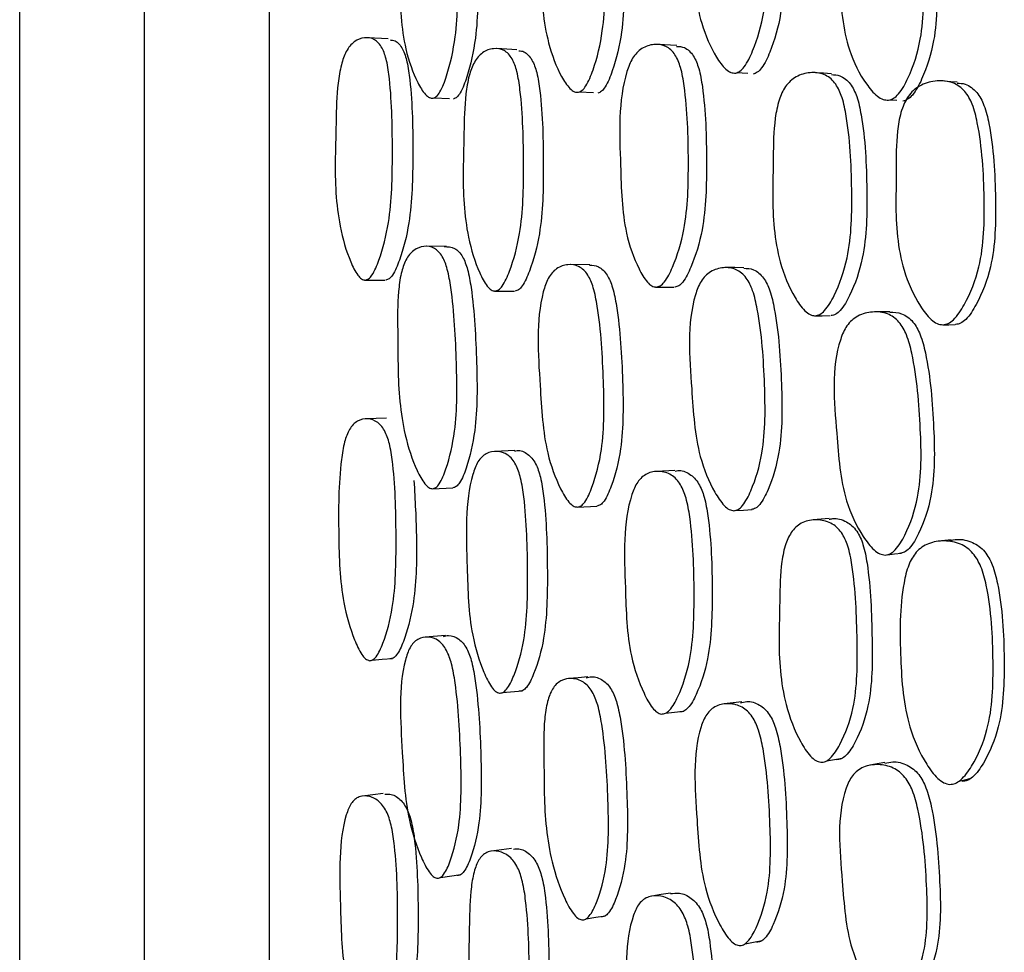
# Model space of a CAD drawing. Units: millimetres. Extents: x 48 to 1870, y 131 to 1970.
# Drawn here: x 248 to 256, y 845 to 853 of the extents above; entities that cross this region are included whole.
import ezdxf

# ---------------------------------------------------------------- set-up
doc = ezdxf.new("R2010")
doc.units = ezdxf.units.MM

msp = doc.modelspace()

# ---------------------------------------------------------------- linework, layer by layer
at = {"color": 7, "linetype": 'Continuous', "lineweight": 25}
for p, q in [((249.1942, 828.9491), (249.1942, 872.4491)), ((248.1942, 831.9312), (248.1942, 869.4671)), ((251.1497, 852.6412), (250.9853, 852.6505)), ((252.1809, 852.5543), (252.0207, 852.5631)), ((253.4632, 852.587), (253.3146, 852.5964)), ((253.8948, 852.3734), (253.8963, 852.3733)), ((253.9442, 852.3704), (254.0351, 852.3648)), ((252.6403, 852.2183), (252.6413, 852.2182)), ((252.6824, 852.2163), (252.7958, 852.211)), ((251.4794, 852.1704), (251.4799, 852.1704)), ((251.5166, 852.1688), (251.6422, 852.1635)), ((255.1127, 852.1577), (255.1154, 852.1575)), ((255.1728, 852.1534), (255.2277, 852.1494)), ((251.6183, 850.9756), (251.4554, 850.977)), ((252.7655, 850.8294), (252.6095, 850.8301)), ((250.96, 850.7053), (250.9651, 850.7053)), ((250.9658, 850.7053), (251.1244, 850.7052)), ((253.293, 850.6489), (253.2989, 850.6489)), ((253.2997, 850.6489), (253.4418, 850.6491)), ((252.0012, 850.617), (252.0064, 850.617)), ((252.0071, 850.617), (252.1615, 850.6173)), ((254.5675, 850.4194), (254.5736, 850.4195)), ((251.1349, 849.5973), (250.9705, 849.5922)), ((252.1656, 849.3379), (252.0054, 849.3316)), ((253.4498, 849.1776), (253.301, 849.1701)), ((251.5057, 849.0307), (251.6684, 849.0384)), ((252.669, 848.8836), (252.8242, 848.8922)), ((251.6098, 847.8536), (251.4469, 847.8403)), ((252.0664, 847.3955), (252.2262, 847.411)), ((251.1086, 846.5849), (250.9441, 846.5654)), ((252.138, 846.1452), (251.9776, 846.1237)), ((251.5686, 845.9127), (251.7311, 845.935))]:
    msp.add_line(p, q, dxfattribs=at)
at = {"color": 7, "linetype": 'Continuous', "lineweight": 25, "flags": 128}
for points in [[(254.7055, 852.3608), (254.6416, 852.3654), (254.5776, 852.37)], [(255.7132, 852.293), (255.6625, 852.2978), (255.6119, 852.3026)], [(254.001, 850.8051), (253.9304, 850.8054), (253.8598, 850.8057)], [(254.5744, 850.4195), (254.6314, 850.4201), (254.6953, 850.4209)], [(255.1732, 850.452), (255.1146, 850.4513), (255.0561, 850.4506)], [(255.5966, 850.3469), (255.6473, 850.348), (255.698, 850.349)], [(253.928, 848.8557), (253.9979, 848.8604), (254.0677, 848.8651)], [(254.6859, 848.7914), (254.6217, 848.7862), (254.5575, 848.781)], [(255.6644, 848.6224), (255.6129, 848.6162), (255.5614, 848.61)], [(255.1536, 848.5017), (255.2104, 848.5079), (255.2673, 848.5141)], [(251.0199, 847.6555), (251.1021, 847.6627), (251.1842, 847.6698)], [(252.7519, 847.5229), (252.6739, 847.5153), (252.5958, 847.5077)], [(253.9861, 847.3223), (253.9154, 847.3137), (253.8447, 847.305)], [(253.3729, 847.2297), (253.4468, 847.2383), (253.5206, 847.2468)], [(254.666, 846.8479), (254.7288, 846.8583), (254.7916, 846.8688)], [(255.1316, 846.8345), (255.0725, 846.8235), (255.0134, 846.8125)], [(255.7271, 846.6848), (255.7756, 846.6966), (255.824, 846.7084)], [(253.4126, 845.7874), (253.338, 845.7753), (253.2633, 845.7632)], [(252.7369, 845.5807), (252.8142, 845.5929), (252.8915, 845.6051)], [(254.0116, 845.38), (254.0807, 845.3936), (254.1498, 845.4073)]]:
    msp.add_lwpolyline(points, dxfattribs=at)
at = {"color": 7, "linetype": 'Continuous', "lineweight": 25}
for points, knots in [([(250.1942, 873.4441), (250.1942, 873.336), (250.1942, 873.1192), (250.1942, 871.6992), (250.1942, 869.5337), (250.1942, 866.6274), (250.1942, 863.1136), (250.1942, 859.1214), (250.1942, 854.8059), (250.1942, 850.3325), (250.1942, 845.8732), (250.1942, 841.5995), (250.1942, 837.675), (250.1942, 834.2525), (250.1942, 831.4566), (250.1942, 829.4206), (250.1942, 828.1612), (250.1942, 828.0399), (250.1942, 827.9818)], [0, 0, 0, 0, 0.06258, 0.125415, 0.188251, 0.251086, 0.313921, 0.376757, 0.439592, 0.502428, 0.565263, 0.628099, 0.690934, 0.75377, 0.816605, 0.879441, 0.942276, 1, 1, 1, 1]), ([(253.9364, 852.3669), (253.9236, 852.3673), (253.8955, 852.3682), (253.8396, 852.41), (253.7507, 852.5337), (253.6266, 852.8228), (253.5955, 853.1319), (253.592, 853.3579), (253.5906, 853.4568), (253.5876, 853.6435), (253.5848, 853.8531), (253.6152, 854.0488), (253.6551, 854.155), (253.7007, 854.219), (253.7595, 854.2717), (253.8447, 854.3082), (253.9322, 854.3095), (253.9939, 854.2804), (254.043, 854.2338), (254.0899, 854.1417), (254.1539, 853.8645), (254.1844, 853.4309), (254.1929, 852.926), (254.0987, 852.593), (254.0248, 852.437), (253.9735, 852.3796), (253.9481, 852.3709), (253.9364, 852.3669)], [0, 0, 0, 0, 0.011478, 0.025215, 0.057361, 0.128, 0.246741, 0.256792, 0.275414, 0.311172, 0.378709, 0.411445, 0.438495, 0.452857, 0.467797, 0.49996, 0.531585, 0.545828, 0.559958, 0.586866, 0.62042, 0.753019, 0.871934, 0.94339, 0.976837, 0.989268, 1, 1, 1, 1]), ([(254.0668, 854.2808), (254.0744, 854.2811), (254.0974, 854.2821), (254.1326, 854.2607), (254.1811, 854.2159), (254.2271, 854.1234), (254.29, 853.848), (254.3199, 853.4163), (254.3283, 852.9146), (254.2358, 852.5834), (254.1633, 852.428), (254.1127, 852.3709), (254.0877, 852.3623), (254.0762, 852.3582)], [0, 0, 0, 0, 0.0144719, 0.0442114, 0.0737816, 0.1302835, 0.200922, 0.4803716, 0.7310302, 0.8814083, 0.9516121, 0.9776131, 1, 1, 1, 1]), ([(252.6756, 852.2127), (252.6645, 852.2129), (252.6401, 852.2135), (252.5911, 852.2548), (252.513, 852.3777), (252.4034, 852.6651), (252.3758, 852.9724), (252.3727, 853.1974), (252.3715, 853.2959), (252.3688, 853.4822), (252.3661, 853.6912), (252.3924, 853.8867), (252.4274, 853.9932), (252.4674, 854.0578), (252.5189, 854.1112), (252.5936, 854.1486), (252.67, 854.1511), (252.7235, 854.1227), (252.766, 854.0767), (252.8063, 853.9852), (252.8606, 853.7092), (252.8855, 853.2772), (252.894, 852.7748), (252.8148, 852.4414), (252.7519, 852.2842), (252.7078, 852.226), (252.6858, 852.2169), (252.6756, 852.2127)], [0, 0, 0, 0, 0.011365, 0.02502, 0.057123, 0.12785, 0.246728, 0.256609, 0.275351, 0.311235, 0.378958, 0.411777, 0.438834, 0.453152, 0.468005, 0.499992, 0.531444, 0.545611, 0.559683, 0.586526, 0.620136, 0.752977, 0.872014, 0.943582, 0.977031, 0.989386, 1, 1, 1, 1]), ([(252.8156, 854.1244), (252.8239, 854.1251), (252.8459, 854.1267), (252.8783, 854.1054), (252.9206, 854.061), (252.9604, 853.9691), (253.0142, 853.6948), (253.0388, 853.2646), (253.0473, 852.7649), (252.9688, 852.4331), (252.9066, 852.2766), (252.8628, 852.2186), (252.841, 852.2096), (252.8309, 852.2054)], [0, 0, 0, 0, 0.018106, 0.047711, 0.077142, 0.13335, 0.203799, 0.482349, 0.731968, 0.881957, 0.951992, 0.977828, 1, 1, 1, 1]), ([(251.5106, 852.1654), (251.5004, 852.1657), (251.478, 852.1663), (251.4331, 852.2075), (251.3617, 852.3299), (251.2586, 852.6171), (251.2337, 853.1543), (251.1983, 853.6429), (251.2863, 853.9397), (251.3238, 854.0038), (251.3717, 854.0569), (251.4406, 854.0941), (251.5106, 854.0964), (251.5593, 854.0679), (251.5979, 854.0219), (251.6343, 853.9308), (251.6832, 853.6562), (251.7059, 853.2261), (251.7115, 852.7253), (251.6384, 852.393), (251.5806, 852.2365), (251.5401, 852.1786), (251.5199, 852.1696), (251.5106, 852.1654)], [0, 0, 0, 0, 0.011352, 0.025, 0.057096, 0.127791, 0.246843, 0.411444, 0.438483, 0.452784, 0.46764, 0.49956, 0.530897, 0.545018, 0.559096, 0.585994, 0.619701, 0.752685, 0.871973, 0.943634, 0.977068, 0.989407, 1, 1, 1, 1]), ([(251.6457, 854.0707), (251.6597, 854.0722), (251.6863, 854.0751), (251.7218, 854.0516), (251.7602, 854.0067), (251.7964, 853.9155), (251.8452, 853.6425), (251.8677, 853.2142), (251.8733, 852.7158), (251.8006, 852.385), (251.743, 852.2292), (251.7027, 852.1716), (251.6826, 852.1626), (251.6733, 852.1585)], [0, 0, 0, 0, 0.03234, 0.061477, 0.09052, 0.146008, 0.215538, 0.489845, 0.7359, 0.883712, 0.952681, 0.978139, 1, 1, 1, 1]), ([(255.1633, 852.1497), (255.1486, 852.1502), (255.1163, 852.1513), (255.0517, 852.1938), (254.9492, 852.3186), (254.8023, 852.6097), (254.7641, 853.1514), (254.7119, 853.6443), (254.8296, 853.9397), (254.881, 854.0033), (254.9476, 854.0558), (255.0453, 854.0915), (255.1464, 854.0922), (255.2182, 854.0626), (255.2755, 854.0156), (255.3304, 853.9228), (255.4052, 853.6443), (255.4398, 853.2105), (255.4532, 852.707), (255.3479, 852.3754), (255.2644, 852.2195), (255.2059, 852.1623), (255.1767, 852.1537), (255.1633, 852.1497)], [0, 0, 0, 0, 0.011498, 0.025285, 0.057576, 0.128429, 0.247005, 0.410912, 0.437972, 0.452358, 0.467312, 0.499678, 0.531601, 0.545953, 0.560118, 0.58701, 0.620528, 0.75306, 0.871705, 0.943234, 0.976801, 0.989257, 1, 1, 1, 1]), ([(255.2678, 854.0624), (255.2721, 854.0624), (255.2941, 854.0625), (255.3306, 854.0418), (255.3866, 853.997), (255.4398, 853.9035), (255.5126, 853.6272), (255.546, 853.1954), (255.5591, 852.6958), (255.457, 852.3661), (255.3758, 852.211), (255.3187, 852.1539), (255.2903, 852.1453), (255.2772, 852.1414)], [0, 0, 0, 0, 0.007288, 0.037269, 0.066983, 0.123757, 0.194867, 0.476613, 0.728929, 0.880627, 0.951474, 0.977592, 1, 1, 1, 1]), ([(250.9655, 850.7051), (250.9556, 850.7071), (250.9338, 850.7116), (250.8913, 850.7607), (250.8252, 850.896), (250.7357, 851.2011), (250.7212, 851.513), (250.7263, 851.7388), (250.7286, 851.8373), (250.7327, 852.0244), (250.7375, 852.2344), (250.7685, 852.4267), (250.804, 852.528), (250.8424, 852.5863), (250.8908, 852.6315), (250.9591, 852.6569), (251.0273, 852.647), (251.0737, 852.6099), (251.1097, 852.557), (251.1419, 852.4587), (251.1799, 852.1731), (251.1866, 851.7361), (251.1771, 851.2324), (251.0964, 850.9116), (251.0357, 850.7645), (250.9946, 850.7133), (250.9747, 850.7077), (250.9655, 850.7051)], [0, 0, 0, 0, 0.011309, 0.024916, 0.056964, 0.127682, 0.246712, 0.25671, 0.275427, 0.311074, 0.379166, 0.411996, 0.439049, 0.45333, 0.468134, 0.499977, 0.531282, 0.545396, 0.559442, 0.586262, 0.619917, 0.752905, 0.872108, 0.943716, 0.977133, 0.989446, 1, 1, 1, 1]), ([(251.1643, 852.6327), (251.178, 852.6319), (251.204, 852.6302), (251.2378, 852.6004), (251.2738, 852.5485), (251.3059, 852.4502), (251.3438, 852.1663), (251.3504, 851.7311), (251.341, 851.2297), (251.2605, 850.9104), (251.2, 850.7641), (251.159, 850.7131), (251.1391, 850.7076), (251.13, 850.705)], [0, 0, 0, 0, 0.0323743, 0.061549, 0.0905678, 0.1459452, 0.2154104, 0.4898656, 0.7358718, 0.8836964, 0.9527197, 0.978171, 1, 1, 1, 1]), ([(252.0068, 850.6169), (251.9963, 850.6189), (251.9733, 850.6233), (251.9284, 850.6723), (251.8585, 850.8075), (251.7639, 851.1125), (251.7478, 851.4245), (251.7523, 851.6504), (251.7543, 851.7489), (251.7578, 851.9363), (251.762, 852.1466), (251.7936, 852.3391), (251.8303, 852.4404), (251.8703, 852.4988), (251.9209, 852.5441), (251.9928, 852.5695), (252.0649, 852.5596), (252.1144, 852.5225), (252.1528, 852.4695), (252.1876, 852.3712), (252.2294, 852.0854), (252.2387, 851.6482), (252.2305, 851.144), (252.1452, 850.8231), (252.081, 850.6762), (252.0375, 850.625), (252.0165, 850.6194), (252.0068, 850.6169)], [0, 0, 0, 0, 0.011348, 0.024983, 0.057048, 0.127757, 0.246699, 0.256577, 0.275337, 0.310991, 0.379038, 0.411866, 0.438914, 0.453213, 0.468046, 0.499973, 0.531366, 0.545511, 0.559575, 0.586413, 0.620044, 0.752933, 0.87205, 0.943619, 0.977053, 0.989399, 1, 1, 1, 1]), ([(252.1962, 852.5458), (252.2106, 852.5449), (252.238, 852.5432), (252.2739, 852.5133), (252.3122, 852.4614), (252.3466, 852.3631), (252.3882, 852.079), (252.3974, 851.6436), (252.3893, 851.1419), (252.3046, 850.8225), (252.2408, 850.6762), (252.1976, 850.6253), (252.1767, 850.6197), (252.167, 850.6172)], [0, 0, 0, 0, 0.032375, 0.061552, 0.09057, 0.145972, 0.215422, 0.489875, 0.735885, 0.883653, 0.95266, 0.978133, 1, 1, 1, 1]), ([(253.2993, 850.6488), (253.2876, 850.6508), (253.2618, 850.6552), (253.2115, 850.7042), (253.1336, 850.8393), (253.0255, 851.1456), (253.0138, 851.6906), (252.9899, 852.1899), (253.0986, 852.4739), (253.1432, 852.5321), (253.1995, 852.5775), (253.28, 852.603), (253.3612, 852.5932), (253.4173, 852.5561), (253.461, 852.5032), (253.5009, 852.4048), (253.5496, 852.1189), (253.5614, 851.6812), (253.552, 851.1764), (253.4554, 850.8553), (253.3828, 850.7081), (253.3339, 850.657), (253.3103, 850.6514), (253.2993, 850.6488)], [0, 0, 0, 0, 0.011404, 0.025093, 0.057232, 0.127978, 0.246853, 0.411195, 0.438261, 0.452603, 0.467498, 0.49959, 0.531155, 0.545367, 0.559475, 0.586367, 0.619976, 0.752775, 0.871846, 0.943468, 0.976954, 0.989344, 1, 1, 1, 1]), ([(253.4626, 852.5811), (253.4838, 852.5802), (253.5195, 852.5787), (253.5646, 852.5465), (253.6078, 852.4943), (253.6472, 852.3961), (253.6952, 852.1117), (253.7068, 851.6762), (253.6976, 851.1742), (253.6022, 850.8546), (253.5307, 850.7081), (253.4823, 850.6571), (253.4589, 850.6516), (253.4481, 850.649)], [0, 0, 0, 0, 0.04201, 0.070907, 0.099638, 0.154531, 0.223249, 0.494921, 0.738505, 0.884839, 0.953136, 0.97835, 1, 1, 1, 1]), ([(254.5741, 850.4194), (254.5604, 850.4213), (254.5303, 850.4254), (254.4715, 850.4739), (254.3797, 850.6085), (254.2554, 850.9132), (254.2313, 851.2263), (254.2344, 851.4529), (254.2359, 851.5517), (254.2382, 851.74), (254.2408, 851.9511), (254.2783, 852.1444), (254.3238, 852.2462), (254.3742, 852.305), (254.4388, 852.3508), (254.5315, 852.3768), (254.6261, 852.3674), (254.6919, 852.3307), (254.7437, 852.278), (254.7918, 852.1797), (254.8526, 851.8933), (254.8717, 851.4548), (254.8662, 850.9483), (254.755, 850.6265), (254.6711, 850.4791), (254.6143, 850.4278), (254.5868, 850.422), (254.5741, 850.4194)], [0, 0, 0, 0, 0.011496, 0.025242, 0.057394, 0.128084, 0.246695, 0.256315, 0.275135, 0.310762, 0.378557, 0.41134, 0.438394, 0.452764, 0.467704, 0.499958, 0.531721, 0.546008, 0.560151, 0.587043, 0.620555, 0.753075, 0.871818, 0.943251, 0.97677, 0.989238, 1, 1, 1, 1]), ([(254.7049, 852.3546), (254.7274, 852.3538), (254.7666, 852.3524), (254.8173, 852.3212), (254.868, 852.2693), (254.9149, 852.1712), (254.9743, 851.8866), (254.9928, 851.4504), (254.9877, 850.9475), (254.8791, 850.6272), (254.797, 850.4805), (254.7414, 850.4293), (254.7144, 850.4235), (254.7019, 850.4209)], [0, 0, 0, 0, 0.038805, 0.067818, 0.096636, 0.151706, 0.220578, 0.493289, 0.737659, 0.884279, 0.952815, 0.978182, 1, 1, 1, 1]), ([(255.5978, 850.347), (255.5825, 850.3491), (255.5487, 850.3538), (255.4831, 850.4038), (255.3815, 850.5405), (255.2445, 850.8474), (255.2206, 851.1459), (255.2214, 851.3337), (255.2215, 851.3484), (255.222, 851.3961), (255.2232, 851.4898), (255.2237, 851.6783), (255.2248, 851.8856), (255.2652, 852.0791), (255.3158, 852.1809), (255.3724, 852.2393), (255.4453, 852.2849), (255.55, 852.3104), (255.657, 852.301), (255.7308, 852.2625), (255.7888, 852.209), (255.8427, 852.1096), (255.9113, 851.822), (255.9354, 851.3829), (255.9275, 850.8756), (255.8018, 850.5537), (255.707, 850.406), (255.643, 850.3548), (255.6121, 850.3494), (255.5978, 850.347)], [0, 0, 0, 0, 0.011482, 0.025272, 0.057572, 0.128294, 0.246556, 0.246582, 0.249842, 0.256072, 0.277445, 0.310454, 0.378194, 0.410877, 0.437878, 0.452289, 0.467355, 0.499869, 0.531803, 0.546066, 0.560132, 0.587089, 0.620743, 0.753087, 0.871588, 0.943242, 0.976814, 0.989264, 1, 1, 1, 1]), ([(255.7125, 852.2863), (255.7344, 852.2854), (255.775, 852.2838), (255.8283, 852.2524), (255.8847, 852.1998), (255.9367, 852.1005), (256.003, 851.815), (256.0261, 851.3785), (256.0188, 850.8753), (255.8972, 850.5551), (255.8055, 850.408), (255.7433, 850.3569), (255.7133, 850.3515), (255.6994, 850.349)], [0, 0, 0, 0, 0.034007, 0.062957, 0.091656, 0.147081, 0.216648, 0.490784, 0.736258, 0.884092, 0.952941, 0.978276, 1, 1, 1, 1]), ([(251.5056, 849.0307), (251.4954, 849.0327), (251.473, 849.0372), (251.428, 849.0863), (251.3563, 849.2216), (251.2554, 849.5266), (251.2304, 849.8389), (251.2281, 850.065), (251.2272, 850.1638), (251.2252, 850.3507), (251.2235, 850.5608), (251.2488, 850.7529), (251.2817, 850.8542), (251.319, 850.9126), (251.3669, 850.9578), (251.4358, 850.9832), (251.5059, 850.9733), (251.5548, 850.9361), (251.5934, 850.8831), (251.6297, 850.7846), (251.678, 850.4986), (251.6992, 850.0612), (251.7061, 849.5572), (251.6333, 849.2367), (251.5756, 849.0898), (251.5351, 849.0388), (251.5149, 849.0332), (251.5056, 849.0307)], [0, 0, 0, 0, 0.011332, 0.024955, 0.057013, 0.127719, 0.246709, 0.256873, 0.275487, 0.311242, 0.379085, 0.411911, 0.438974, 0.453273, 0.468099, 0.499985, 0.531322, 0.545445, 0.559493, 0.586309, 0.619952, 0.752925, 0.872075, 0.943649, 0.977083, 0.989417, 1, 1, 1, 1]), ([(251.5997, 850.9747), (251.6278, 850.9739), (251.6686, 850.9727), (251.7173, 850.9348), (251.7557, 850.8822), (251.7918, 850.7841), (251.8399, 850.4995), (251.8611, 850.0641), (251.8679, 849.5625), (251.7955, 849.2434), (251.738, 849.0973), (251.6977, 849.0465), (251.6776, 849.041), (251.6683, 849.0384)], [0, 0, 0, 0, 0.062707, 0.09096, 0.11906, 0.17269, 0.239967, 0.505881, 0.744153, 0.887286, 0.954154, 0.978826, 1, 1, 1, 1]), ([(252.6669, 848.8834), (252.6558, 848.8855), (252.6314, 848.89), (252.5827, 848.9393), (252.5054, 849.0746), (252.3943, 849.381), (252.3664, 849.9251), (252.3288, 850.4243), (252.4229, 850.7078), (252.4631, 850.7659), (252.5146, 850.8111), (252.5892, 850.8363), (252.6654, 850.8263), (252.7186, 850.789), (252.7609, 850.7359), (252.8009, 850.6374), (252.8547, 850.3513), (252.8791, 849.9139), (252.8861, 849.4097), (252.8063, 849.0892), (252.7432, 848.9424), (252.699, 848.8914), (252.677, 848.886), (252.6669, 848.8834)], [0, 0, 0, 0, 0.011373, 0.025043, 0.057177, 0.127931, 0.246887, 0.411316, 0.438382, 0.452711, 0.467587, 0.499603, 0.531067, 0.545238, 0.559326, 0.586206, 0.619858, 0.752767, 0.871916, 0.943564, 0.977022, 0.989381, 1, 1, 1, 1]), ([(252.7651, 850.8252), (252.7891, 850.8243), (252.8267, 850.8228), (252.8736, 850.7882), (252.9155, 850.7358), (252.9551, 850.6375), (253.0083, 850.353), (253.0325, 849.9175), (253.0395, 849.416), (252.9604, 849.0969), (252.8979, 848.9508), (252.8541, 848.9), (252.8323, 848.8946), (252.8222, 848.8921)], [0, 0, 0, 0, 0.05009, 0.078716, 0.107198, 0.161608, 0.229791, 0.499187, 0.740707, 0.885855, 0.953574, 0.978556, 1, 1, 1, 1]), ([(253.9226, 848.8552), (253.9099, 848.8573), (253.882, 848.8617), (253.8265, 848.9108), (253.7386, 849.046), (253.6131, 849.3527), (253.582, 849.8985), (253.5403, 850.3997), (253.6472, 850.6834), (253.6928, 850.7414), (253.7514, 850.7866), (253.8364, 850.8119), (253.9236, 850.8019), (253.9849, 850.7647), (254.0337, 850.7117), (254.0803, 850.6132), (254.1434, 850.3268), (254.1722, 849.888), (254.1781, 849.3822), (254.0841, 849.0611), (254.0106, 848.9142), (253.9595, 848.8633), (253.9343, 848.8578), (253.9226, 848.8552)], [0, 0, 0, 0, 0.01146, 0.025197, 0.057382, 0.128105, 0.246917, 0.41103, 0.438091, 0.452457, 0.467397, 0.499572, 0.531223, 0.545481, 0.559627, 0.586569, 0.620147, 0.752829, 0.871825, 0.943378, 0.976868, 0.989292, 1, 1, 1, 1]), ([(254.0006, 850.8008), (254.0277, 850.7999), (254.0704, 850.7985), (254.1239, 850.764), (254.172, 850.7116), (254.2177, 850.6134), (254.2797, 850.3286), (254.3079, 849.8921), (254.3138, 849.3894), (254.2215, 849.0698), (254.1492, 848.9235), (254.099, 848.8727), (254.0741, 848.8672), (254.0626, 848.8647)], [0, 0, 0, 0, 0.050031, 0.078707, 0.107222, 0.161712, 0.229798, 0.499123, 0.740707, 0.885744, 0.953453, 0.978483, 1, 1, 1, 1]), ([(255.1365, 848.4994), (255.1218, 848.5014), (255.0896, 848.5058), (255.0256, 848.5549), (254.9245, 848.6901), (254.7804, 848.9966), (254.745, 849.5424), (254.6956, 850.0433), (254.8158, 850.327), (254.8677, 850.3853), (254.9347, 850.4309), (255.0324, 850.4567), (255.1331, 850.4472), (255.2042, 850.4101), (255.2608, 850.3571), (255.3149, 850.2584), (255.3881, 849.9714), (255.4221, 849.5329), (255.4312, 849.0272), (255.323, 848.7058), (255.2381, 848.5586), (255.1791, 848.5075), (255.15, 848.5019), (255.1365, 848.4994)], [0, 0, 0, 0, 0.01151, 0.025306, 0.057589, 0.128378, 0.246958, 0.410765, 0.43784, 0.452246, 0.467239, 0.499623, 0.531473, 0.545769, 0.559926, 0.58685, 0.620441, 0.752998, 0.871689, 0.943246, 0.976783, 0.989242, 1, 1, 1, 1]), ([(255.1727, 850.4481), (255.2048, 850.4474), (255.2547, 850.4462), (255.3171, 850.4114), (255.3723, 850.3589), (255.4248, 850.2605), (255.4958, 849.9754), (255.5288, 849.5395), (255.5378, 849.0376), (255.4327, 848.7178), (255.3502, 848.5712), (255.2927, 848.52), (255.2642, 848.5145), (255.2511, 848.5119)], [0, 0, 0, 0, 0.0516416, 0.0801721, 0.108543, 0.1628427, 0.230909, 0.5000467, 0.7411113, 0.8860288, 0.9536187, 0.9785672, 1, 1, 1, 1]), ([(250.9981, 847.6519), (250.9881, 847.6556), (250.9663, 847.6637), (250.9235, 847.7197), (250.8568, 847.8652), (250.7643, 848.1844), (250.7499, 848.6845), (250.7502, 849.1198), (250.7942, 849.4015), (250.8297, 849.4966), (250.868, 849.5484), (250.9162, 849.5854), (250.9845, 849.5992), (251.0528, 849.5776), (251.0995, 849.5325), (251.1357, 849.4734), (251.1684, 849.3695), (251.2076, 849.0771), (251.2161, 848.6393), (251.2085, 848.139), (251.1286, 847.8341), (251.0682, 847.6987), (251.0272, 847.655), (251.0073, 847.6529), (250.9981, 847.6519)], [0, 0, 0, 0, 0.011326, 0.024939, 0.056978, 0.127682, 0.246734, 0.379111, 0.411942, 0.439014, 0.453307, 0.468119, 0.499966, 0.531266, 0.545379, 0.559424, 0.586241, 0.619891, 0.752912, 0.872114, 0.943681, 0.977099, 0.989426, 1, 1, 1, 1]), ([(252.041, 847.391), (252.0306, 847.3947), (252.0075, 847.403), (251.9625, 847.4593), (251.8927, 847.605), (251.7952, 847.9252), (251.7833, 848.468), (251.761, 848.9695), (251.8595, 849.2368), (251.8997, 849.2882), (251.9503, 849.325), (252.0223, 849.3386), (252.0946, 849.3168), (252.1441, 849.2715), (252.1826, 849.2123), (252.2177, 849.1083), (252.2602, 848.8159), (252.2711, 848.3782), (252.2644, 847.8776), (252.1794, 847.5727), (252.1153, 847.4374), (252.0718, 847.3939), (252.0508, 847.3919), (252.041, 847.391)], [0, 0, 0, 0, 0.011353, 0.025005, 0.057116, 0.12785, 0.246848, 0.411378, 0.438441, 0.452756, 0.46762, 0.499587, 0.530985, 0.545124, 0.559196, 0.58606, 0.619736, 0.752731, 0.871939, 0.943593, 0.977048, 0.989396, 1, 1, 1, 1]), ([(252.1661, 849.334), (252.1717, 849.3355), (252.2054, 849.3442), (252.2544, 849.3222), (252.3034, 849.2784), (252.3418, 849.2191), (252.3765, 849.1157), (252.4188, 848.8247), (252.4295, 848.3892), (252.4229, 847.8909), (252.3386, 847.5874), (252.2748, 847.4527), (252.2316, 847.4094), (252.2107, 847.4074), (252.201, 847.4065)], [0, 0, 0, 0, 0.012511, 0.074402, 0.102275, 0.130026, 0.183028, 0.249495, 0.512028, 0.747345, 0.888749, 0.954746, 0.979096, 1, 1, 1, 1]), ([(253.3407, 847.2235), (253.3289, 847.2271), (253.3028, 847.2352), (253.252, 847.2911), (253.1735, 847.4366), (253.0645, 847.7573), (253.0524, 848.3028), (253.0285, 848.8067), (253.1389, 849.0746), (253.1841, 849.1263), (253.241, 849.1634), (253.3222, 849.1773), (253.4041, 849.1559), (253.4606, 849.1109), (253.5047, 849.0518), (253.5452, 848.9478), (253.595, 848.6548), (253.6077, 848.215), (253.5969, 847.7124), (253.4987, 847.4062), (253.4251, 847.2703), (253.3756, 847.2266), (253.3518, 847.2244), (253.3407, 847.2235)], [0, 0, 0, 0, 0.011435, 0.025143, 0.05728, 0.127963, 0.246853, 0.411087, 0.438154, 0.452512, 0.467442, 0.499561, 0.531138, 0.545366, 0.559492, 0.586413, 0.62001, 0.752727, 0.871846, 0.943448, 0.976911, 0.989316, 1, 1, 1, 1]), ([(253.4504, 849.1734), (253.4574, 849.1751), (253.4958, 849.1842), (253.5517, 849.1624), (253.6073, 849.1189), (253.651, 849.0598), (253.6908, 848.9565), (253.7399, 848.6649), (253.7524, 848.2274), (253.7418, 847.7277), (253.645, 847.4228), (253.5724, 847.2874), (253.5235, 847.2438), (253.4999, 847.2416), (253.489, 847.2406)], [0, 0, 0, 0, 0.013808, 0.07568, 0.103587, 0.131341, 0.184357, 0.250632, 0.512597, 0.747719, 0.888865, 0.954708, 0.97906, 1, 1, 1, 1]), ([(251.3561, 849.0969), (251.365, 848.9406), (251.3841, 848.6033), (251.3714, 848.1508), (251.2927, 847.8475), (251.2324, 847.7127), (251.1915, 847.6693), (251.1716, 847.6672), (251.1624, 847.6662)], [0, 0, 0, 0, 0.294132, 0.634539, 0.838974, 0.934482, 0.969739, 1, 1, 1, 1]), ([(254.6192, 846.8363), (254.6055, 846.8397), (254.5754, 846.8473), (254.5169, 846.9023), (254.426, 847.0466), (254.3036, 847.3635), (254.2823, 847.662), (254.2845, 847.8578), (254.2854, 847.9011), (254.2873, 847.9988), (254.2905, 848.1858), (254.2937, 848.3957), (254.3317, 848.5842), (254.3774, 848.6809), (254.4279, 848.7342), (254.4927, 848.773), (254.5858, 848.789), (254.6807, 848.7699), (254.7463, 848.7259), (254.7972, 848.6676), (254.8434, 848.5637), (254.8985, 848.2705), (254.9128, 847.8329), (254.9136, 847.3294), (254.8013, 847.0217), (254.7168, 846.8846), (254.6596, 846.84), (254.632, 846.8374), (254.6192, 846.8363)], [0, 0, 0, 0, 0.0114654, 0.0251964, 0.0573617, 0.128105, 0.2466512, 0.2466813, 0.2561353, 0.2750111, 0.310607, 0.3784875, 0.4113583, 0.4384591, 0.4528473, 0.4677818, 0.5000738, 0.5317776, 0.5459543, 0.5599797, 0.5866791, 0.620295, 0.7531928, 0.8717896, 0.9432667, 0.9767943, 0.9892497, 1, 1, 1, 1]), ([(254.6869, 848.7867), (254.6961, 848.7889), (254.7409, 848.7996), (254.8065, 848.7793), (254.8704, 848.7369), (254.9203, 848.6785), (254.9653, 848.5753), (255.019, 848.2838), (255.0329, 847.8488), (255.0339, 847.3488), (254.9243, 847.0424), (254.8417, 846.9058), (254.7857, 846.8611), (254.7586, 846.8585), (254.7461, 846.8573)], [0, 0, 0, 0, 0.015923, 0.077554, 0.105179, 0.13261, 0.185099, 0.25142, 0.513924, 0.748186, 0.888992, 0.954775, 0.97909, 1, 1, 1, 1]), ([(255.6526, 846.6594), (255.637, 846.6626), (255.6027, 846.6696), (255.5358, 846.7235), (255.432, 846.8671), (255.289, 847.1846), (255.253, 847.6894), (255.2504, 848.13), (255.3163, 848.4147), (255.3702, 848.5113), (255.4287, 848.5644), (255.5031, 848.6033), (255.6097, 848.6197), (255.7182, 848.6011), (255.7945, 848.5584), (255.8548, 848.5014), (255.9118, 848.3994), (255.9856, 848.1076), (256.008, 847.6655), (255.9942, 847.1593), (255.8625, 846.8485), (255.7645, 846.7097), (255.6989, 846.664), (255.6673, 846.6608), (255.6526, 846.6594)], [0, 0, 0, 0, 0.011556, 0.025336, 0.057502, 0.128322, 0.246835, 0.377991, 0.410686, 0.437879, 0.452365, 0.467444, 0.499938, 0.532011, 0.546499, 0.560769, 0.587773, 0.621069, 0.753057, 0.871636, 0.942979, 0.976604, 0.989154, 1, 1, 1, 1]), ([(255.6499, 848.6138), (255.6704, 848.6187), (255.7314, 848.633), (255.8164, 848.6129), (255.89, 848.5713), (255.9485, 848.5144), (256.0034, 848.4131), (256.0747, 848.1231), (256.0963, 847.684), (256.0832, 847.1819), (255.956, 846.8724), (255.8611, 846.734), (255.7974, 846.6881), (255.7667, 846.6849), (255.7525, 846.6834)], [0, 0, 0, 0, 0.030936, 0.091914, 0.119552, 0.14692, 0.19911, 0.26384, 0.521033, 0.7521, 0.890519, 0.955351, 0.979363, 1, 1, 1, 1]), ([(251.5401, 845.9059), (251.5299, 845.9097), (251.5074, 845.918), (251.4624, 845.9743), (251.3907, 846.1199), (251.287, 846.4397), (251.2615, 846.9809), (251.2269, 847.4808), (251.3151, 847.7465), (251.3526, 847.7976), (251.4005, 847.8342), (251.4695, 847.8477), (251.5398, 847.8259), (251.5887, 847.7806), (251.6273, 847.7212), (251.6637, 847.6171), (251.7122, 847.325), (251.734, 846.8882), (251.7398, 846.39), (251.6675, 846.0866), (251.61, 845.9519), (251.5696, 845.9087), (251.5494, 845.9067), (251.5401, 845.9059)], [0, 0, 0, 0, 0.011333, 0.02497, 0.057074, 0.127813, 0.246892, 0.411381, 0.438471, 0.452801, 0.467677, 0.499623, 0.530954, 0.545059, 0.559106, 0.585949, 0.619665, 0.75271, 0.871972, 0.943681, 0.977109, 0.989431, 1, 1, 1, 1]), ([(251.5921, 847.8446), (251.6057, 847.8488), (251.6461, 847.8612), (251.7024, 847.8386), (251.751, 847.7943), (251.7895, 847.7351), (251.8257, 847.6315), (251.874, 847.3408), (251.8957, 846.906), (251.9015, 846.4101), (251.8295, 846.1081), (251.7723, 845.974), (251.732, 845.931), (251.7119, 845.9291), (251.7026, 845.9283)], [0, 0, 0, 0, 0.030956, 0.091662, 0.118984, 0.14619, 0.198172, 0.263463, 0.521103, 0.752054, 0.890921, 0.955659, 0.979525, 1, 1, 1, 1]), ([(252.7028, 845.5719), (252.6917, 845.5756), (252.6672, 845.5838), (252.6183, 845.6398), (252.5403, 845.7853), (252.431, 846.1033), (252.4038, 846.4159), (252.401, 846.6398), (252.3999, 846.7378), (252.3974, 846.9236), (252.395, 847.1324), (252.4219, 847.3187), (252.4571, 847.4136), (252.4973, 847.4651), (252.549, 847.5019), (252.6239, 847.5155), (252.7004, 847.4939), (252.754, 847.4489), (252.7965, 847.3898), (252.8368, 847.286), (252.8909, 846.9939), (252.915, 846.5569), (252.9222, 846.0578), (252.8424, 845.7537), (252.7793, 845.6185), (252.735, 845.5749), (252.713, 845.5728), (252.7028, 845.5719)], [0, 0, 0, 0, 0.011358, 0.025012, 0.057125, 0.127858, 0.246733, 0.256601, 0.27535, 0.311219, 0.378928, 0.411733, 0.438793, 0.45312, 0.467989, 0.499989, 0.531442, 0.545609, 0.559681, 0.586524, 0.620132, 0.752977, 0.872008, 0.943594, 0.977047, 0.989396, 1, 1, 1, 1]), ([(252.7361, 847.5141), (252.7508, 847.5184), (252.7944, 847.531), (252.8556, 847.5085), (252.9086, 847.4645), (252.9507, 847.4055), (252.9906, 847.3023), (253.0442, 847.0117), (253.068, 846.5768), (253.0751, 846.0804), (252.9962, 845.7776), (252.9337, 845.6429), (252.8898, 845.5994), (252.8679, 845.5973), (252.8578, 845.5964)], [0, 0, 0, 0, 0.030932, 0.091704, 0.119086, 0.146309, 0.198304, 0.263466, 0.521147, 0.752048, 0.890832, 0.955623, 0.97951, 1, 1, 1, 1]), ([(253.9743, 847.314), (253.991, 847.3185), (254.0405, 847.3316), (254.1102, 847.3099), (254.1706, 847.2664), (254.2187, 847.2077), (254.2641, 847.1046), (254.3245, 846.8137), (254.3505, 846.378), (254.3559, 845.8803), (254.2629, 845.576), (254.1902, 845.4405), (254.1397, 845.3965), (254.1147, 845.3942), (254.1031, 845.3932)], [0, 0, 0, 0, 0.030962, 0.091701, 0.119041, 0.146225, 0.198215, 0.263382, 0.521163, 0.752053, 0.890827, 0.955585, 0.979481, 1, 1, 1, 1]), ([(253.9639, 845.3657), (253.9511, 845.3693), (253.9231, 845.3773), (253.8673, 845.433), (253.7794, 845.578), (253.6542, 845.8976), (253.6253, 846.4409), (253.5844, 846.943), (253.6923, 847.2102), (253.7384, 847.2619), (253.7975, 847.2993), (253.883, 847.3137), (253.9708, 847.293), (254.0324, 847.2484), (254.0813, 847.1897), (254.1275, 847.0859), (254.1891, 846.7934), (254.2156, 846.3552), (254.221, 845.8545), (254.1263, 845.5489), (254.0523, 845.4129), (254.0009, 845.3689), (253.9756, 845.3667), (253.9639, 845.3657)], [0, 0, 0, 0, 0.011437, 0.025164, 0.057366, 0.12813, 0.246937, 0.410965, 0.438048, 0.452435, 0.467399, 0.499613, 0.531245, 0.545465, 0.559571, 0.586455, 0.620064, 0.752873, 0.871809, 0.94341, 0.976911, 0.989318, 1, 1, 1, 1]), ([(255.1814, 844.8806), (255.1667, 844.8839), (255.1342, 844.8913), (255.07, 844.9457), (254.9688, 845.0887), (254.825, 845.4052), (254.7896, 845.9477), (254.7391, 846.4488), (254.8599, 846.7189), (254.9122, 846.7714), (254.9798, 846.8096), (255.0783, 846.8247), (255.1797, 846.805), (255.2513, 846.7613), (255.3083, 846.7035), (255.3629, 846.601), (255.4371, 846.3107), (255.4717, 845.8742), (255.4814, 845.3738), (255.3705, 845.0665), (255.2842, 844.9294), (255.2244, 844.8846), (255.195, 844.8818), (255.1814, 844.8806)], [0, 0, 0, 0, 0.011513, 0.025303, 0.057571, 0.128362, 0.246867, 0.410927, 0.43793, 0.452277, 0.467205, 0.499532, 0.531427, 0.54577, 0.559978, 0.586964, 0.620516, 0.752969, 0.87167, 0.943194, 0.976751, 0.989226, 1, 1, 1, 1]), ([(255.1328, 846.8282), (255.1535, 846.8333), (255.2117, 846.8476), (255.2934, 846.8266), (255.3629, 846.784), (255.4184, 846.7263), (255.4714, 846.6245), (255.5435, 846.336), (255.5769, 845.9023), (255.5865, 845.4056), (255.4789, 845.0997), (255.395, 844.9629), (255.3368, 844.918), (255.308, 844.9151), (255.2948, 844.9138)], [0, 0, 0, 0, 0.033566, 0.094195, 0.121528, 0.148719, 0.200694, 0.265626, 0.522481, 0.75275, 0.89108, 0.955659, 0.979507, 1, 1, 1, 1]), ([(251.0091, 844.6556), (250.9992, 844.6611), (250.9773, 844.6731), (250.9346, 844.7359), (250.8683, 844.8906), (250.7756, 845.2212), (250.767, 845.7549), (250.7482, 846.2511), (250.8432, 846.4972), (250.8818, 846.5408), (250.9301, 846.5683), (250.9985, 846.569), (251.0669, 846.535), (251.1135, 846.4818), (251.1496, 846.4167), (251.1822, 846.3081), (251.221, 846.013), (251.2291, 845.5811), (251.22, 845.0928), (251.1399, 844.8093), (251.0793, 844.6881), (251.0382, 844.6531), (251.0183, 844.6548), (251.0091, 844.6556)], [0, 0, 0, 0, 0.01132, 0.024942, 0.057021, 0.127771, 0.246884, 0.411526, 0.43859, 0.452888, 0.467721, 0.499605, 0.530924, 0.54504, 0.559098, 0.585951, 0.619659, 0.752702, 0.872011, 0.9437, 0.977123, 0.98944, 1, 1, 1, 1]), ([(251.1225, 846.5797), (251.1361, 846.5814), (251.1763, 846.5863), (251.2311, 846.554), (251.2775, 846.5018), (251.3136, 846.4368), (251.346, 846.3288), (251.3847, 846.035), (251.3928, 845.6051), (251.3837, 845.119), (251.3038, 844.837), (251.2434, 844.7164), (251.2024, 844.6816), (251.1826, 844.6833), (251.1734, 844.6841)], [0, 0, 0, 0, 0.030932, 0.091687, 0.119054, 0.146296, 0.1983, 0.263559, 0.521105, 0.752068, 0.890883, 0.955636, 0.979515, 1, 1, 1, 1]), ([(252.1544, 846.1404), (252.1687, 846.1422), (252.2109, 846.1475), (252.2688, 846.1157), (252.3181, 846.064), (252.3565, 845.9993), (252.3912, 845.8916), (252.433, 845.598), (252.4426, 845.1683), (252.4349, 844.6818), (252.3505, 844.399), (252.2868, 844.2779), (252.2436, 844.2427), (252.2227, 844.2442), (252.213, 844.2449)], [0, 0, 0, 0, 0.03093, 0.091682, 0.11904, 0.146252, 0.198224, 0.26345, 0.521146, 0.752062, 0.890831, 0.955601, 0.979496, 1, 1, 1, 1]), ([(252.0531, 844.2145), (252.0426, 844.2199), (252.0195, 844.2318), (251.9744, 844.2942), (251.9041, 844.4486), (251.8087, 844.7766), (251.792, 845.0865), (251.7962, 845.306), (251.7981, 845.4017), (251.8015, 845.5838), (251.8055, 845.7887), (251.8371, 845.9673), (251.8738, 846.0548), (251.9139, 846.0989), (251.9646, 846.1267), (252.0367, 846.1281), (252.1092, 846.0948), (252.1589, 846.042), (252.1975, 845.9772), (252.2325, 845.8689), (252.2746, 845.574), (252.2843, 845.1421), (252.2764, 844.6532), (252.1915, 844.3692), (252.1274, 844.2476), (252.0839, 844.2122), (252.0628, 844.2138), (252.0531, 844.2145)], [0, 0, 0, 0, 0.011341, 0.024975, 0.057049, 0.127768, 0.246715, 0.256723, 0.275406, 0.311001, 0.378989, 0.411817, 0.438886, 0.453203, 0.46805, 0.499994, 0.531375, 0.545506, 0.559557, 0.586378, 0.620026, 0.752942, 0.872045, 0.943641, 0.977071, 0.989409, 1, 1, 1, 1]), ([(253.3569, 843.8494), (253.345, 843.8546), (253.3188, 843.866), (253.2678, 843.9276), (253.1887, 844.0806), (253.0789, 844.4098), (253.0668, 844.9464), (253.0421, 845.4452), (253.1522, 845.6939), (253.1973, 845.7384), (253.2543, 845.7669), (253.3356, 845.7692), (253.4177, 845.7368), (253.4744, 845.6847), (253.5188, 845.6205), (253.5597, 845.5127), (253.6105, 845.2177), (253.6245, 844.7836), (253.6137, 844.2925), (253.5153, 844.0061), (253.4416, 843.8835), (253.3919, 843.8476), (253.368, 843.8488), (253.3569, 843.8494)], [0, 0, 0, 0, 0.011453, 0.025168, 0.057295, 0.127953, 0.24683, 0.411156, 0.438196, 0.452534, 0.467439, 0.499531, 0.531113, 0.545352, 0.559498, 0.586453, 0.620045, 0.752734, 0.871857, 0.943413, 0.976878, 0.989297, 1, 1, 1, 1]), ([(253.4132, 845.7825), (253.4368, 845.7859), (253.4918, 845.7938), (253.5651, 845.7609), (253.6209, 845.7097), (253.6648, 845.6457), (253.7051, 845.5386), (253.7552, 845.2451), (253.7689, 844.8133), (253.7584, 844.325), (253.6614, 844.0397), (253.5886, 843.9174), (253.5396, 843.8815), (253.5159, 843.8827), (253.5049, 843.8832)], [0, 0, 0, 0, 0.0451962, 0.1051004, 0.1321366, 0.1590414, 0.2104315, 0.2745847, 0.5281478, 0.7557858, 0.8923448, 0.956091, 0.979693, 1, 1, 1, 1])]:
    msp.add_open_spline(points, degree=3, knots=knots, dxfattribs=at)

doc.saveas('drawing.dxf')
